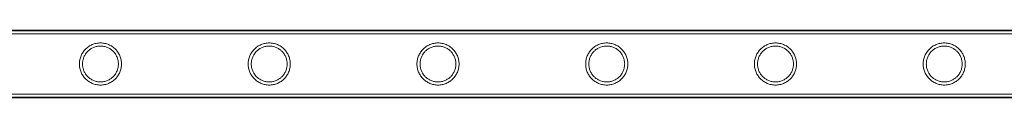
# Model space of a CAD drawing. Units: millimetres. Extents: x -37374 to -2502, y 3493 to 21595.
# Drawn here: x -9621 to -8992, y 19674 to 19717 of the extents above; entities that cross this region are included whole.
import ezdxf

# ---------------------------------------------------------------- set-up
doc = ezdxf.new("R2010")
doc.units = ezdxf.units.MM

# ---------------------------------------------------------------- blocks, each defined once
blk = doc.blocks.new('A$Cd7e9e086')
at = {"color": 0, "linetype": 'Continuous', "lineweight": 0}
for p, q in [((3346.53, 29803.16), (5539.53, 29803.16)), ((3346.53, 29802.86), (5539.53, 29802.86)), ((3346.53, 29800.86), (5539.53, 29800.86)), ((3346.53, 29762.46), (5539.53, 29762.46)), ((3346.53, 29760.46), (5539.53, 29760.46)), ((3346.53, 29760.16), (5539.53, 29760.16))]:
    blk.add_line(p, q, dxfattribs=at)
for points, knots in [([(3971.49, 29781.66), (3971.49, 29782.53), (3971.41, 29783.43), (3971.05, 29785.19), (3970.79, 29786.06), (3970.09, 29787.71), (3969.66, 29788.49), (3968.68, 29789.93), (3968.13, 29790.59), (3966.97, 29791.76), (3966.31, 29792.31), (3964.86, 29793.29), (3964.08, 29793.71), (3962.44, 29794.4), (3961.58, 29794.67), (3960.26, 29794.94), (3959.81, 29795), (3958.93, 29795.09), (3958.48, 29795.11), (3957.6, 29795.11), (3957.16, 29795.09), (3956.27, 29795), (3955.83, 29794.94), (3954.51, 29794.67), (3953.64, 29794.4), (3952, 29793.71), (3951.22, 29793.29), (3949.78, 29792.31), (3949.12, 29791.76), (3947.95, 29790.59), (3947.4, 29789.93), (3946.42, 29788.49), (3945.99, 29787.71), (3945.3, 29786.06), (3945.03, 29785.19), (3944.68, 29783.43), (3944.59, 29782.53), (3944.59, 29780.79), (3944.68, 29779.9), (3945.03, 29778.14), (3945.3, 29777.27), (3945.99, 29775.62), (3946.42, 29774.83), (3947.4, 29773.39), (3947.95, 29772.73), (3949.12, 29771.57), (3949.78, 29771.02), (3951.22, 29770.04), (3952, 29769.61), (3953.64, 29768.92), (3954.51, 29768.65), (3955.83, 29768.39), (3956.27, 29768.32), (3957.16, 29768.23), (3957.6, 29768.21), (3958.04, 29768.21), (3958.48, 29768.21), (3958.93, 29768.23), (3959.81, 29768.32), (3960.26, 29768.39), (3961.58, 29768.65), (3962.44, 29768.92), (3964.08, 29769.61), (3964.86, 29770.04), (3966.31, 29771.02), (3966.97, 29771.57), (3968.13, 29772.73), (3968.68, 29773.39), (3969.66, 29774.83), (3970.09, 29775.62), (3970.79, 29777.27), (3971.05, 29778.14), (3971.41, 29779.9), (3971.49, 29780.79), (3971.49, 29781.66)], [21.005182, 21.005182, 21.005182, 21.005182, 23.619593, 23.619593, 26.234003, 26.234003, 28.848414, 28.848414, 31.462824, 31.462824, 34.099709, 34.099709, 36.736594, 36.736594, 39.37348, 39.37348, 40.691922, 40.691922, 42.010365, 42.010365, 43.328807, 43.328807, 44.64725, 44.64725, 47.284135, 47.284135, 49.92102, 49.92102, 52.557905, 52.557905, 55.172316, 55.172316, 57.786726, 57.786726, 60.401137, 60.401137, 63.015547, 63.015547, 65.629958, 65.629958, 68.244368, 68.244368, 70.858778, 70.858778, 73.473189, 73.473189, 76.110074, 76.110074, 78.746959, 78.746959, 81.383844, 81.383844, 82.702287, 82.702287, 84.020729, 84.020729, 84.020729, 85.339172, 85.339172, 86.657614, 86.657614, 89.2945, 89.2945, 91.931385, 91.931385, 94.56827, 94.56827, 97.18268, 97.18268, 99.797091, 99.797091, 102.411501, 102.411501, 105.025912, 105.025912, 105.025912, 105.025912]), ([(3958.04, 29770.21), (3957.3, 29770.21), (3956.55, 29770.28), (3955.06, 29770.58), (3954.32, 29770.81), (3952.92, 29771.4), (3952.25, 29771.76), (3951.01, 29772.59), (3950.45, 29773.07), (3949.45, 29774.06), (3948.98, 29774.63), (3948.14, 29775.86), (3947.78, 29776.53), (3947.19, 29777.94), (3946.96, 29778.68), (3946.66, 29780.17), (3946.59, 29780.93), (3946.59, 29782.4), (3946.66, 29783.15), (3946.96, 29784.65), (3947.19, 29785.38), (3947.78, 29786.79), (3948.14, 29787.46), (3948.98, 29788.7), (3949.45, 29789.26), (3950.45, 29790.26), (3951.01, 29790.73), (3952.25, 29791.57), (3952.92, 29791.93), (3954.32, 29792.52), (3955.06, 29792.74), (3956.55, 29793.04), (3957.3, 29793.11), (3958.78, 29793.11), (3959.54, 29793.04), (3961.03, 29792.74), (3961.76, 29792.52), (3963.17, 29791.93), (3963.84, 29791.57), (3965.07, 29790.73), (3965.64, 29790.26), (3966.64, 29789.26), (3967.11, 29788.7), (3967.94, 29787.46), (3968.31, 29786.79), (3968.9, 29785.38), (3969.12, 29784.65), (3969.42, 29783.15), (3969.49, 29782.4), (3969.49, 29780.93), (3969.42, 29780.17), (3969.12, 29778.68), (3968.9, 29777.94), (3968.31, 29776.53), (3967.94, 29775.86), (3967.11, 29774.63), (3966.64, 29774.06), (3965.64, 29773.07), (3965.07, 29772.59), (3963.84, 29771.76), (3963.17, 29771.4), (3961.76, 29770.81), (3961.03, 29770.58), (3959.54, 29770.28), (3958.78, 29770.21), (3958.04, 29770.21)], [0, 0, 0, 0, 2.21367, 2.21367, 4.427341, 4.427341, 6.641011, 6.641011, 8.854681, 8.854681, 11.059728, 11.059728, 13.264774, 13.264774, 15.46982, 15.46982, 17.674867, 17.674867, 19.879913, 19.879913, 22.084959, 22.084959, 24.290006, 24.290006, 26.495052, 26.495052, 28.708722, 28.708722, 30.922393, 30.922393, 33.136063, 33.136063, 35.349733, 35.349733, 37.563404, 37.563404, 39.777074, 39.777074, 41.990744, 41.990744, 44.204415, 44.204415, 46.409461, 46.409461, 48.614507, 48.614507, 50.819553, 50.819553, 53.0246, 53.0246, 55.229646, 55.229646, 57.434692, 57.434692, 59.639739, 59.639739, 61.844785, 61.844785, 64.058455, 64.058455, 66.272126, 66.272126, 68.485796, 68.485796, 70.699466, 70.699466, 70.699466, 70.699466]), ([(4079.25, 29781.66), (4079.25, 29782.53), (4079.17, 29783.43), (4078.81, 29785.19), (4078.55, 29786.06), (4077.85, 29787.71), (4077.42, 29788.49), (4076.44, 29789.93), (4075.89, 29790.59), (4074.73, 29791.76), (4074.07, 29792.31), (4072.62, 29793.29), (4071.84, 29793.71), (4070.2, 29794.4), (4069.34, 29794.67), (4068.02, 29794.94), (4067.57, 29795), (4066.69, 29795.09), (4066.24, 29795.11), (4065.36, 29795.11), (4064.92, 29795.09), (4064.03, 29795), (4063.59, 29794.94), (4062.27, 29794.67), (4061.4, 29794.4), (4059.76, 29793.71), (4058.98, 29793.29), (4057.54, 29792.31), (4056.88, 29791.76), (4055.71, 29790.59), (4055.16, 29789.93), (4054.18, 29788.49), (4053.75, 29787.71), (4053.06, 29786.06), (4052.79, 29785.19), (4052.44, 29783.43), (4052.35, 29782.53), (4052.35, 29780.79), (4052.44, 29779.9), (4052.79, 29778.14), (4053.06, 29777.27), (4053.75, 29775.62), (4054.18, 29774.83), (4055.16, 29773.39), (4055.71, 29772.73), (4056.88, 29771.57), (4057.54, 29771.02), (4058.98, 29770.04), (4059.76, 29769.61), (4061.4, 29768.92), (4062.27, 29768.65), (4063.59, 29768.39), (4064.03, 29768.32), (4064.92, 29768.23), (4065.36, 29768.21), (4065.8, 29768.21), (4066.24, 29768.21), (4066.69, 29768.23), (4067.57, 29768.32), (4068.02, 29768.39), (4069.34, 29768.65), (4070.2, 29768.92), (4071.84, 29769.61), (4072.62, 29770.04), (4074.07, 29771.02), (4074.73, 29771.57), (4075.89, 29772.73), (4076.44, 29773.39), (4077.42, 29774.83), (4077.85, 29775.62), (4078.55, 29777.27), (4078.81, 29778.14), (4079.17, 29779.9), (4079.25, 29780.79), (4079.25, 29781.66)], [21.005182, 21.005182, 21.005182, 21.005182, 23.619593, 23.619593, 26.234003, 26.234003, 28.848414, 28.848414, 31.462824, 31.462824, 34.099709, 34.099709, 36.736594, 36.736594, 39.37348, 39.37348, 40.691922, 40.691922, 42.010365, 42.010365, 43.328807, 43.328807, 44.64725, 44.64725, 47.284135, 47.284135, 49.92102, 49.92102, 52.557905, 52.557905, 55.172316, 55.172316, 57.786726, 57.786726, 60.401137, 60.401137, 63.015547, 63.015547, 65.629958, 65.629958, 68.244368, 68.244368, 70.858778, 70.858778, 73.473189, 73.473189, 76.110074, 76.110074, 78.746959, 78.746959, 81.383844, 81.383844, 82.702287, 82.702287, 84.020729, 84.020729, 84.020729, 85.339172, 85.339172, 86.657614, 86.657614, 89.2945, 89.2945, 91.931385, 91.931385, 94.56827, 94.56827, 97.18268, 97.18268, 99.797091, 99.797091, 102.411501, 102.411501, 105.025912, 105.025912, 105.025912, 105.025912]), ([(4065.8, 29770.21), (4065.06, 29770.21), (4064.31, 29770.28), (4062.82, 29770.58), (4062.08, 29770.81), (4060.68, 29771.4), (4060.01, 29771.76), (4058.77, 29772.59), (4058.21, 29773.07), (4057.21, 29774.06), (4056.74, 29774.63), (4055.9, 29775.86), (4055.54, 29776.53), (4054.95, 29777.94), (4054.72, 29778.68), (4054.42, 29780.17), (4054.35, 29780.93), (4054.35, 29782.4), (4054.42, 29783.15), (4054.72, 29784.65), (4054.95, 29785.38), (4055.54, 29786.79), (4055.9, 29787.46), (4056.74, 29788.7), (4057.21, 29789.26), (4058.21, 29790.26), (4058.77, 29790.73), (4060.01, 29791.57), (4060.68, 29791.93), (4062.08, 29792.52), (4062.82, 29792.74), (4064.31, 29793.04), (4065.06, 29793.11), (4066.54, 29793.11), (4067.3, 29793.04), (4068.79, 29792.74), (4069.52, 29792.52), (4070.93, 29791.93), (4071.6, 29791.57), (4072.83, 29790.73), (4073.4, 29790.26), (4074.4, 29789.26), (4074.87, 29788.7), (4075.7, 29787.46), (4076.07, 29786.79), (4076.66, 29785.38), (4076.88, 29784.65), (4077.18, 29783.15), (4077.25, 29782.4), (4077.25, 29780.93), (4077.18, 29780.17), (4076.88, 29778.68), (4076.66, 29777.94), (4076.07, 29776.53), (4075.7, 29775.86), (4074.87, 29774.63), (4074.4, 29774.06), (4073.4, 29773.07), (4072.83, 29772.59), (4071.6, 29771.76), (4070.93, 29771.4), (4069.52, 29770.81), (4068.79, 29770.58), (4067.3, 29770.28), (4066.54, 29770.21), (4065.8, 29770.21)], [0, 0, 0, 0, 2.21367, 2.21367, 4.427341, 4.427341, 6.641011, 6.641011, 8.854681, 8.854681, 11.059728, 11.059728, 13.264774, 13.264774, 15.46982, 15.46982, 17.674867, 17.674867, 19.879913, 19.879913, 22.084959, 22.084959, 24.290006, 24.290006, 26.495052, 26.495052, 28.708722, 28.708722, 30.922393, 30.922393, 33.136063, 33.136063, 35.349733, 35.349733, 37.563404, 37.563404, 39.777074, 39.777074, 41.990744, 41.990744, 44.204415, 44.204415, 46.409461, 46.409461, 48.614507, 48.614507, 50.819553, 50.819553, 53.0246, 53.0246, 55.229646, 55.229646, 57.434692, 57.434692, 59.639739, 59.639739, 61.844785, 61.844785, 64.058455, 64.058455, 66.272126, 66.272126, 68.485796, 68.485796, 70.699466, 70.699466, 70.699466, 70.699466]), ([(4187.01, 29781.66), (4187.01, 29782.53), (4186.93, 29783.43), (4186.57, 29785.19), (4186.31, 29786.06), (4185.61, 29787.71), (4185.18, 29788.49), (4184.2, 29789.93), (4183.65, 29790.59), (4182.49, 29791.76), (4181.83, 29792.31), (4180.38, 29793.29), (4179.6, 29793.71), (4177.96, 29794.4), (4177.1, 29794.67), (4175.78, 29794.94), (4175.33, 29795), (4174.45, 29795.09), (4174, 29795.11), (4173.12, 29795.11), (4172.68, 29795.09), (4171.79, 29795), (4171.35, 29794.94), (4170.03, 29794.67), (4169.16, 29794.4), (4167.52, 29793.71), (4166.74, 29793.29), (4165.3, 29792.31), (4164.64, 29791.76), (4163.47, 29790.59), (4162.92, 29789.93), (4161.94, 29788.49), (4161.51, 29787.71), (4160.82, 29786.06), (4160.55, 29785.19), (4160.2, 29783.43), (4160.11, 29782.53), (4160.11, 29780.79), (4160.2, 29779.9), (4160.55, 29778.14), (4160.82, 29777.27), (4161.51, 29775.62), (4161.94, 29774.83), (4162.92, 29773.39), (4163.47, 29772.73), (4164.64, 29771.57), (4165.3, 29771.02), (4166.74, 29770.04), (4167.52, 29769.61), (4169.16, 29768.92), (4170.03, 29768.65), (4171.35, 29768.39), (4171.79, 29768.32), (4172.68, 29768.23), (4173.12, 29768.21), (4173.56, 29768.21), (4174, 29768.21), (4174.45, 29768.23), (4175.33, 29768.32), (4175.78, 29768.39), (4177.1, 29768.65), (4177.96, 29768.92), (4179.6, 29769.61), (4180.38, 29770.04), (4181.83, 29771.02), (4182.49, 29771.57), (4183.65, 29772.73), (4184.2, 29773.39), (4185.18, 29774.83), (4185.61, 29775.62), (4186.31, 29777.27), (4186.57, 29778.14), (4186.93, 29779.9), (4187.01, 29780.79), (4187.01, 29781.66)], [21.005182, 21.005182, 21.005182, 21.005182, 23.619593, 23.619593, 26.234003, 26.234003, 28.848414, 28.848414, 31.462824, 31.462824, 34.099709, 34.099709, 36.736594, 36.736594, 39.37348, 39.37348, 40.691922, 40.691922, 42.010365, 42.010365, 43.328807, 43.328807, 44.64725, 44.64725, 47.284135, 47.284135, 49.92102, 49.92102, 52.557905, 52.557905, 55.172316, 55.172316, 57.786726, 57.786726, 60.401137, 60.401137, 63.015547, 63.015547, 65.629958, 65.629958, 68.244368, 68.244368, 70.858778, 70.858778, 73.473189, 73.473189, 76.110074, 76.110074, 78.746959, 78.746959, 81.383844, 81.383844, 82.702287, 82.702287, 84.020729, 84.020729, 84.020729, 85.339172, 85.339172, 86.657614, 86.657614, 89.2945, 89.2945, 91.931385, 91.931385, 94.56827, 94.56827, 97.18268, 97.18268, 99.797091, 99.797091, 102.411501, 102.411501, 105.025912, 105.025912, 105.025912, 105.025912]), ([(4173.56, 29770.21), (4172.82, 29770.21), (4172.07, 29770.28), (4170.58, 29770.58), (4169.84, 29770.81), (4168.44, 29771.4), (4167.77, 29771.76), (4166.53, 29772.59), (4165.97, 29773.07), (4164.97, 29774.06), (4164.5, 29774.63), (4163.66, 29775.86), (4163.3, 29776.53), (4162.71, 29777.94), (4162.48, 29778.68), (4162.18, 29780.17), (4162.11, 29780.93), (4162.11, 29782.4), (4162.18, 29783.15), (4162.48, 29784.65), (4162.71, 29785.38), (4163.3, 29786.79), (4163.66, 29787.46), (4164.5, 29788.7), (4164.97, 29789.26), (4165.97, 29790.26), (4166.53, 29790.73), (4167.77, 29791.57), (4168.44, 29791.93), (4169.84, 29792.52), (4170.58, 29792.74), (4172.07, 29793.04), (4172.82, 29793.11), (4174.3, 29793.11), (4175.06, 29793.04), (4176.55, 29792.74), (4177.28, 29792.52), (4178.69, 29791.93), (4179.36, 29791.57), (4180.59, 29790.73), (4181.16, 29790.26), (4182.16, 29789.26), (4182.63, 29788.7), (4183.46, 29787.46), (4183.83, 29786.79), (4184.42, 29785.38), (4184.64, 29784.65), (4184.94, 29783.15), (4185.01, 29782.4), (4185.01, 29780.93), (4184.94, 29780.17), (4184.64, 29778.68), (4184.42, 29777.94), (4183.83, 29776.53), (4183.46, 29775.86), (4182.63, 29774.63), (4182.16, 29774.06), (4181.16, 29773.07), (4180.59, 29772.59), (4179.36, 29771.76), (4178.69, 29771.4), (4177.28, 29770.81), (4176.55, 29770.58), (4175.06, 29770.28), (4174.3, 29770.21), (4173.56, 29770.21)], [0, 0, 0, 0, 2.21367, 2.21367, 4.427341, 4.427341, 6.641011, 6.641011, 8.854681, 8.854681, 11.059728, 11.059728, 13.264774, 13.264774, 15.46982, 15.46982, 17.674867, 17.674867, 19.879913, 19.879913, 22.084959, 22.084959, 24.290006, 24.290006, 26.495052, 26.495052, 28.708722, 28.708722, 30.922393, 30.922393, 33.136063, 33.136063, 35.349733, 35.349733, 37.563404, 37.563404, 39.777074, 39.777074, 41.990744, 41.990744, 44.204415, 44.204415, 46.409461, 46.409461, 48.614507, 48.614507, 50.819553, 50.819553, 53.0246, 53.0246, 55.229646, 55.229646, 57.434692, 57.434692, 59.639739, 59.639739, 61.844785, 61.844785, 64.058455, 64.058455, 66.272126, 66.272126, 68.485796, 68.485796, 70.699466, 70.699466, 70.699466, 70.699466]), ([(4294.77, 29781.66), (4294.77, 29782.53), (4294.69, 29783.43), (4294.33, 29785.19), (4294.07, 29786.06), (4293.37, 29787.71), (4292.94, 29788.49), (4291.96, 29789.93), (4291.41, 29790.59), (4290.25, 29791.76), (4289.59, 29792.31), (4288.14, 29793.29), (4287.36, 29793.71), (4285.72, 29794.4), (4284.86, 29794.67), (4283.54, 29794.94), (4283.09, 29795), (4282.21, 29795.09), (4281.76, 29795.11), (4280.88, 29795.11), (4280.44, 29795.09), (4279.55, 29795), (4279.11, 29794.94), (4277.79, 29794.67), (4276.92, 29794.4), (4275.28, 29793.71), (4274.5, 29793.29), (4273.06, 29792.31), (4272.4, 29791.76), (4271.23, 29790.59), (4270.68, 29789.93), (4269.7, 29788.49), (4269.27, 29787.71), (4268.58, 29786.06), (4268.31, 29785.19), (4267.96, 29783.43), (4267.87, 29782.53), (4267.87, 29780.79), (4267.96, 29779.9), (4268.31, 29778.14), (4268.58, 29777.27), (4269.27, 29775.62), (4269.7, 29774.83), (4270.68, 29773.39), (4271.23, 29772.73), (4272.4, 29771.57), (4273.06, 29771.02), (4274.5, 29770.04), (4275.28, 29769.61), (4276.92, 29768.92), (4277.79, 29768.65), (4279.11, 29768.39), (4279.55, 29768.32), (4280.44, 29768.23), (4280.88, 29768.21), (4281.32, 29768.21), (4281.76, 29768.21), (4282.21, 29768.23), (4283.09, 29768.32), (4283.54, 29768.39), (4284.86, 29768.65), (4285.72, 29768.92), (4287.36, 29769.61), (4288.14, 29770.04), (4289.59, 29771.02), (4290.25, 29771.57), (4291.41, 29772.73), (4291.96, 29773.39), (4292.94, 29774.83), (4293.37, 29775.62), (4294.07, 29777.27), (4294.33, 29778.14), (4294.69, 29779.9), (4294.77, 29780.79), (4294.77, 29781.66)], [21.005182, 21.005182, 21.005182, 21.005182, 23.619593, 23.619593, 26.234003, 26.234003, 28.848414, 28.848414, 31.462824, 31.462824, 34.099709, 34.099709, 36.736594, 36.736594, 39.37348, 39.37348, 40.691922, 40.691922, 42.010365, 42.010365, 43.328807, 43.328807, 44.64725, 44.64725, 47.284135, 47.284135, 49.92102, 49.92102, 52.557905, 52.557905, 55.172316, 55.172316, 57.786726, 57.786726, 60.401137, 60.401137, 63.015547, 63.015547, 65.629958, 65.629958, 68.244368, 68.244368, 70.858778, 70.858778, 73.473189, 73.473189, 76.110074, 76.110074, 78.746959, 78.746959, 81.383844, 81.383844, 82.702287, 82.702287, 84.020729, 84.020729, 84.020729, 85.339172, 85.339172, 86.657614, 86.657614, 89.2945, 89.2945, 91.931385, 91.931385, 94.56827, 94.56827, 97.18268, 97.18268, 99.797091, 99.797091, 102.411501, 102.411501, 105.025912, 105.025912, 105.025912, 105.025912]), ([(4281.32, 29770.21), (4280.58, 29770.21), (4279.83, 29770.28), (4278.34, 29770.58), (4277.6, 29770.81), (4276.2, 29771.4), (4275.53, 29771.76), (4274.29, 29772.59), (4273.73, 29773.07), (4272.73, 29774.06), (4272.26, 29774.63), (4271.42, 29775.86), (4271.06, 29776.53), (4270.47, 29777.94), (4270.24, 29778.68), (4269.94, 29780.17), (4269.87, 29780.93), (4269.87, 29782.4), (4269.94, 29783.15), (4270.24, 29784.65), (4270.47, 29785.38), (4271.06, 29786.79), (4271.42, 29787.46), (4272.26, 29788.7), (4272.73, 29789.26), (4273.73, 29790.26), (4274.29, 29790.73), (4275.53, 29791.57), (4276.2, 29791.93), (4277.6, 29792.52), (4278.34, 29792.74), (4279.83, 29793.04), (4280.58, 29793.11), (4282.06, 29793.11), (4282.82, 29793.04), (4284.31, 29792.74), (4285.04, 29792.52), (4286.45, 29791.93), (4287.12, 29791.57), (4288.35, 29790.73), (4288.92, 29790.26), (4289.92, 29789.26), (4290.39, 29788.7), (4291.22, 29787.46), (4291.59, 29786.79), (4292.18, 29785.38), (4292.4, 29784.65), (4292.7, 29783.15), (4292.77, 29782.4), (4292.77, 29780.93), (4292.7, 29780.17), (4292.4, 29778.68), (4292.18, 29777.94), (4291.59, 29776.53), (4291.22, 29775.86), (4290.39, 29774.63), (4289.92, 29774.06), (4288.92, 29773.07), (4288.35, 29772.59), (4287.12, 29771.76), (4286.45, 29771.4), (4285.04, 29770.81), (4284.31, 29770.58), (4282.82, 29770.28), (4282.06, 29770.21), (4281.32, 29770.21)], [0, 0, 0, 0, 2.21367, 2.21367, 4.427341, 4.427341, 6.641011, 6.641011, 8.854681, 8.854681, 11.059728, 11.059728, 13.264774, 13.264774, 15.46982, 15.46982, 17.674867, 17.674867, 19.879913, 19.879913, 22.084959, 22.084959, 24.290006, 24.290006, 26.495052, 26.495052, 28.708722, 28.708722, 30.922393, 30.922393, 33.136063, 33.136063, 35.349733, 35.349733, 37.563404, 37.563404, 39.777074, 39.777074, 41.990744, 41.990744, 44.204415, 44.204415, 46.409461, 46.409461, 48.614507, 48.614507, 50.819553, 50.819553, 53.0246, 53.0246, 55.229646, 55.229646, 57.434692, 57.434692, 59.639739, 59.639739, 61.844785, 61.844785, 64.058455, 64.058455, 66.272126, 66.272126, 68.485796, 68.485796, 70.699466, 70.699466, 70.699466, 70.699466]), ([(4402.53, 29781.66), (4402.53, 29782.53), (4402.45, 29783.43), (4402.09, 29785.19), (4401.83, 29786.06), (4401.13, 29787.71), (4400.7, 29788.49), (4399.72, 29789.93), (4399.17, 29790.59), (4398.01, 29791.76), (4397.35, 29792.31), (4395.9, 29793.29), (4395.12, 29793.71), (4393.48, 29794.4), (4392.62, 29794.67), (4391.3, 29794.94), (4390.85, 29795), (4389.97, 29795.09), (4389.52, 29795.11), (4388.64, 29795.11), (4388.2, 29795.09), (4387.31, 29795), (4386.87, 29794.94), (4385.55, 29794.67), (4384.68, 29794.4), (4383.04, 29793.71), (4382.26, 29793.29), (4380.82, 29792.31), (4380.16, 29791.76), (4378.99, 29790.59), (4378.44, 29789.93), (4377.46, 29788.49), (4377.03, 29787.71), (4376.34, 29786.06), (4376.07, 29785.19), (4375.72, 29783.43), (4375.63, 29782.53), (4375.63, 29780.79), (4375.72, 29779.9), (4376.07, 29778.14), (4376.34, 29777.27), (4377.03, 29775.62), (4377.46, 29774.83), (4378.44, 29773.39), (4378.99, 29772.73), (4380.16, 29771.57), (4380.82, 29771.02), (4382.26, 29770.04), (4383.04, 29769.61), (4384.68, 29768.92), (4385.55, 29768.65), (4386.87, 29768.39), (4387.31, 29768.32), (4388.2, 29768.23), (4388.64, 29768.21), (4389.08, 29768.21), (4389.52, 29768.21), (4389.97, 29768.23), (4390.85, 29768.32), (4391.3, 29768.39), (4392.62, 29768.65), (4393.48, 29768.92), (4395.12, 29769.61), (4395.9, 29770.04), (4397.35, 29771.02), (4398.01, 29771.57), (4399.17, 29772.73), (4399.72, 29773.39), (4400.7, 29774.83), (4401.13, 29775.62), (4401.83, 29777.27), (4402.09, 29778.14), (4402.45, 29779.9), (4402.53, 29780.79), (4402.53, 29781.66)], [21.005182, 21.005182, 21.005182, 21.005182, 23.619593, 23.619593, 26.234003, 26.234003, 28.848414, 28.848414, 31.462824, 31.462824, 34.099709, 34.099709, 36.736594, 36.736594, 39.37348, 39.37348, 40.691922, 40.691922, 42.010365, 42.010365, 43.328807, 43.328807, 44.64725, 44.64725, 47.284135, 47.284135, 49.92102, 49.92102, 52.557905, 52.557905, 55.172316, 55.172316, 57.786726, 57.786726, 60.401137, 60.401137, 63.015547, 63.015547, 65.629958, 65.629958, 68.244368, 68.244368, 70.858778, 70.858778, 73.473189, 73.473189, 76.110074, 76.110074, 78.746959, 78.746959, 81.383844, 81.383844, 82.702287, 82.702287, 84.020729, 84.020729, 84.020729, 85.339172, 85.339172, 86.657614, 86.657614, 89.2945, 89.2945, 91.931385, 91.931385, 94.56827, 94.56827, 97.18268, 97.18268, 99.797091, 99.797091, 102.411501, 102.411501, 105.025912, 105.025912, 105.025912, 105.025912]), ([(4389.08, 29770.21), (4388.34, 29770.21), (4387.59, 29770.28), (4386.1, 29770.58), (4385.36, 29770.81), (4383.96, 29771.4), (4383.29, 29771.76), (4382.05, 29772.59), (4381.49, 29773.07), (4380.49, 29774.06), (4380.02, 29774.63), (4379.18, 29775.86), (4378.82, 29776.53), (4378.23, 29777.94), (4378, 29778.68), (4377.7, 29780.17), (4377.63, 29780.93), (4377.63, 29782.4), (4377.7, 29783.15), (4378, 29784.65), (4378.23, 29785.38), (4378.82, 29786.79), (4379.18, 29787.46), (4380.02, 29788.7), (4380.49, 29789.26), (4381.49, 29790.26), (4382.05, 29790.73), (4383.29, 29791.57), (4383.96, 29791.93), (4385.36, 29792.52), (4386.1, 29792.74), (4387.59, 29793.04), (4388.34, 29793.11), (4389.82, 29793.11), (4390.58, 29793.04), (4392.07, 29792.74), (4392.8, 29792.52), (4394.21, 29791.93), (4394.88, 29791.57), (4396.11, 29790.73), (4396.68, 29790.26), (4397.68, 29789.26), (4398.15, 29788.7), (4398.98, 29787.46), (4399.35, 29786.79), (4399.94, 29785.38), (4400.16, 29784.65), (4400.46, 29783.15), (4400.53, 29782.4), (4400.53, 29780.93), (4400.46, 29780.17), (4400.16, 29778.68), (4399.94, 29777.94), (4399.35, 29776.53), (4398.98, 29775.86), (4398.15, 29774.63), (4397.68, 29774.06), (4396.68, 29773.07), (4396.11, 29772.59), (4394.88, 29771.76), (4394.21, 29771.4), (4392.8, 29770.81), (4392.07, 29770.58), (4390.58, 29770.28), (4389.82, 29770.21), (4389.08, 29770.21)], [0, 0, 0, 0, 2.21367, 2.21367, 4.427341, 4.427341, 6.641011, 6.641011, 8.854681, 8.854681, 11.059728, 11.059728, 13.264774, 13.264774, 15.46982, 15.46982, 17.674867, 17.674867, 19.879913, 19.879913, 22.084959, 22.084959, 24.290006, 24.290006, 26.495052, 26.495052, 28.708722, 28.708722, 30.922393, 30.922393, 33.136063, 33.136063, 35.349733, 35.349733, 37.563404, 37.563404, 39.777074, 39.777074, 41.990744, 41.990744, 44.204415, 44.204415, 46.409461, 46.409461, 48.614507, 48.614507, 50.819553, 50.819553, 53.0246, 53.0246, 55.229646, 55.229646, 57.434692, 57.434692, 59.639739, 59.639739, 61.844785, 61.844785, 64.058455, 64.058455, 66.272126, 66.272126, 68.485796, 68.485796, 70.699466, 70.699466, 70.699466, 70.699466]), ([(4510.29, 29781.66), (4510.29, 29782.53), (4510.21, 29783.43), (4509.85, 29785.19), (4509.59, 29786.06), (4508.89, 29787.71), (4508.46, 29788.49), (4507.48, 29789.93), (4506.93, 29790.59), (4505.77, 29791.76), (4505.11, 29792.31), (4503.66, 29793.29), (4502.88, 29793.71), (4501.24, 29794.4), (4500.38, 29794.67), (4499.06, 29794.94), (4498.61, 29795), (4497.73, 29795.09), (4497.28, 29795.11), (4496.4, 29795.11), (4495.96, 29795.09), (4495.07, 29795), (4494.63, 29794.94), (4493.31, 29794.67), (4492.44, 29794.4), (4490.8, 29793.71), (4490.02, 29793.29), (4488.58, 29792.31), (4487.92, 29791.76), (4486.75, 29790.59), (4486.2, 29789.93), (4485.22, 29788.49), (4484.79, 29787.71), (4484.1, 29786.06), (4483.83, 29785.19), (4483.48, 29783.43), (4483.39, 29782.53), (4483.39, 29780.79), (4483.48, 29779.9), (4483.83, 29778.14), (4484.1, 29777.27), (4484.79, 29775.62), (4485.22, 29774.83), (4486.2, 29773.39), (4486.75, 29772.73), (4487.92, 29771.57), (4488.58, 29771.02), (4490.02, 29770.04), (4490.8, 29769.61), (4492.44, 29768.92), (4493.31, 29768.65), (4494.63, 29768.39), (4495.07, 29768.32), (4495.96, 29768.23), (4496.4, 29768.21), (4496.84, 29768.21), (4497.28, 29768.21), (4497.73, 29768.23), (4498.61, 29768.32), (4499.06, 29768.39), (4500.38, 29768.65), (4501.24, 29768.92), (4502.88, 29769.61), (4503.66, 29770.04), (4505.11, 29771.02), (4505.77, 29771.57), (4506.93, 29772.73), (4507.48, 29773.39), (4508.46, 29774.83), (4508.89, 29775.62), (4509.59, 29777.27), (4509.85, 29778.14), (4510.21, 29779.9), (4510.29, 29780.79), (4510.29, 29781.66)], [21.005182, 21.005182, 21.005182, 21.005182, 23.619593, 23.619593, 26.234003, 26.234003, 28.848414, 28.848414, 31.462824, 31.462824, 34.099709, 34.099709, 36.736594, 36.736594, 39.37348, 39.37348, 40.691922, 40.691922, 42.010365, 42.010365, 43.328807, 43.328807, 44.64725, 44.64725, 47.284135, 47.284135, 49.92102, 49.92102, 52.557905, 52.557905, 55.172316, 55.172316, 57.786726, 57.786726, 60.401137, 60.401137, 63.015547, 63.015547, 65.629958, 65.629958, 68.244368, 68.244368, 70.858778, 70.858778, 73.473189, 73.473189, 76.110074, 76.110074, 78.746959, 78.746959, 81.383844, 81.383844, 82.702287, 82.702287, 84.020729, 84.020729, 84.020729, 85.339172, 85.339172, 86.657614, 86.657614, 89.2945, 89.2945, 91.931385, 91.931385, 94.56827, 94.56827, 97.18268, 97.18268, 99.797091, 99.797091, 102.411501, 102.411501, 105.025912, 105.025912, 105.025912, 105.025912]), ([(4496.84, 29770.21), (4496.1, 29770.21), (4495.35, 29770.28), (4493.86, 29770.58), (4493.12, 29770.81), (4491.72, 29771.4), (4491.05, 29771.76), (4489.81, 29772.59), (4489.25, 29773.07), (4488.25, 29774.06), (4487.78, 29774.63), (4486.94, 29775.86), (4486.58, 29776.53), (4485.99, 29777.94), (4485.76, 29778.68), (4485.46, 29780.17), (4485.39, 29780.93), (4485.39, 29782.4), (4485.46, 29783.15), (4485.76, 29784.65), (4485.99, 29785.38), (4486.58, 29786.79), (4486.94, 29787.46), (4487.78, 29788.7), (4488.25, 29789.26), (4489.25, 29790.26), (4489.81, 29790.73), (4491.05, 29791.57), (4491.72, 29791.93), (4493.12, 29792.52), (4493.86, 29792.74), (4495.35, 29793.04), (4496.1, 29793.11), (4497.58, 29793.11), (4498.34, 29793.04), (4499.83, 29792.74), (4500.56, 29792.52), (4501.97, 29791.93), (4502.64, 29791.57), (4503.87, 29790.73), (4504.44, 29790.26), (4505.44, 29789.26), (4505.91, 29788.7), (4506.74, 29787.46), (4507.11, 29786.79), (4507.7, 29785.38), (4507.92, 29784.65), (4508.22, 29783.15), (4508.29, 29782.4), (4508.29, 29780.93), (4508.22, 29780.17), (4507.92, 29778.68), (4507.7, 29777.94), (4507.11, 29776.53), (4506.74, 29775.86), (4505.91, 29774.63), (4505.44, 29774.06), (4504.44, 29773.07), (4503.87, 29772.59), (4502.64, 29771.76), (4501.97, 29771.4), (4500.56, 29770.81), (4499.83, 29770.58), (4498.34, 29770.28), (4497.58, 29770.21), (4496.84, 29770.21)], [0, 0, 0, 0, 2.21367, 2.21367, 4.427341, 4.427341, 6.641011, 6.641011, 8.854681, 8.854681, 11.059728, 11.059728, 13.264774, 13.264774, 15.46982, 15.46982, 17.674867, 17.674867, 19.879913, 19.879913, 22.084959, 22.084959, 24.290006, 24.290006, 26.495052, 26.495052, 28.708722, 28.708722, 30.922393, 30.922393, 33.136063, 33.136063, 35.349733, 35.349733, 37.563404, 37.563404, 39.777074, 39.777074, 41.990744, 41.990744, 44.204415, 44.204415, 46.409461, 46.409461, 48.614507, 48.614507, 50.819553, 50.819553, 53.0246, 53.0246, 55.229646, 55.229646, 57.434692, 57.434692, 59.639739, 59.639739, 61.844785, 61.844785, 64.058455, 64.058455, 66.272126, 66.272126, 68.485796, 68.485796, 70.699466, 70.699466, 70.699466, 70.699466])]:
    blk.add_open_spline(points, degree=3, knots=knots, dxfattribs=at)

msp = doc.modelspace()

# ---------------------------------------------------------------- block references
msp.add_blockref('A$Cd7e9e086', (-13527.19, -10085.96))

doc.saveas('drawing.dxf')
